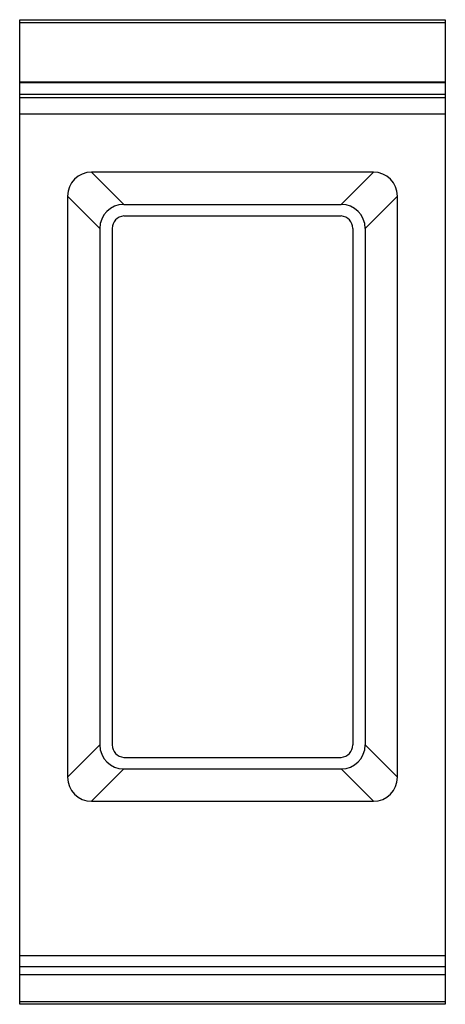
# Model space of a CAD drawing. Units: millimetres. Extents: x 0 to 400, y -895 to 30.
import ezdxf

# ---------------------------------------------------------------- set-up
doc = ezdxf.new("R2010")
doc.units = ezdxf.units.MM
doc.layers.add('Corps', color=7, linetype='Continuous')

msp = doc.modelspace()

# ---------------------------------------------------------------- linework, layer by layer
for p, q in [((0, 27.5, 270), (400, 27.5, 270)), ((0, -28.38, 270), (400, -28.38, 270)), ((0, -29.14, 270), (400, -29.14, 270)), ((0, -40, 270), (400, -40, 270)), ((0, -43, 270), (400, -43, 270)), ((0, -58.5, 270), (400, -58.5, 270)), ((97.82, -143.52, 270), (67.5, -113.2, 270)), ((302.18, -143.52, 270), (332.5, -113.2, 270)), ((75.32, -166.02, 270), (45, -135.7, 270)), ((324.68, -166.02, 270), (355, -135.7, 270)), ((97.82, -143.52, 270), (302.18, -143.52, 270)), ((97.82, -154.38, 270), (302.18, -154.38, 270)), ((75.32, -166.02, 270), (75.32, -651.39, 270)), ((87, -166.02, 270), (87, -651.39, 270)), ((313, -166.02, 270), (313, -651.39, 270)), ((324.68, -166.02, 270), (324.68, -651.39, 270)), ((75.32, -651.39, 270), (45, -681.71, 270)), ((324.68, -651.39, 270), (355, -681.71, 270)), ((97.82, -663.02, 270), (302.18, -663.02, 270)), ((97.82, -673.88, 270), (67.49, -704.2, 270)), ((97.82, -673.88, 270), (302.18, -673.88, 270)), ((302.18, -673.88, 270), (332.5, -704.2, 270)), ((0, -849.2, 270), (400, -849.2, 270)), ((0, -859.47, 270), (400, -859.47, 270)), ((0, -866.98, 270), (400, -866.98, 270)), ((0, -892.27, 270), (400, -892.27, 270))]:
    msp.add_line(p, q)
at = {"elevation": 270}
msp.add_lwpolyline([(0, 30), (400, 30), (400, -895), (0, -895)], close=True, dxfattribs=at)
for centre, radius, start, end in [((67.5, -135.7, 270), 22.5, 90, 180), ((332.5, -135.7, 270), 22.5, 0, 90), ((97.82, -166.02, 270), 22.5, 90.0001, 180), ((302.18, -166.02, 270), 22.5, 0, 89.9999), ((98.67, -166.02, 270), 11.67, 94.18569, 180), ((301.33, -166.02, 270), 11.67, 0, 85.81431), ((97.82, -651.39, 270), 22.5, 180, 269.9999), ((98.67, -651.39, 270), 11.67, 180, 265.81431), ((302.18, -651.39, 270), 22.5, 270.0001, 360), ((301.33, -651.39, 270), 11.67, 274.18569, 0), ((67.5, -681.71, 270), 22.5, 180, 270), ((332.5, -681.71, 270), 22.5, 270, 0)]:
    msp.add_arc(centre, radius, start, end)
at = {"layer": 'Corps'}
for p, q in [((332.5, -113.2, 270), (67.5, -113.2, 270)), ((45, -135.7, 270), (45, -681.71, 270)), ((355, -681.71, 270), (355, -135.7, 270)), ((67.5, -704.2, 270), (332.5, -704.2, 270))]:
    msp.add_line(p, q, dxfattribs=at)

doc.saveas('drawing.dxf')
